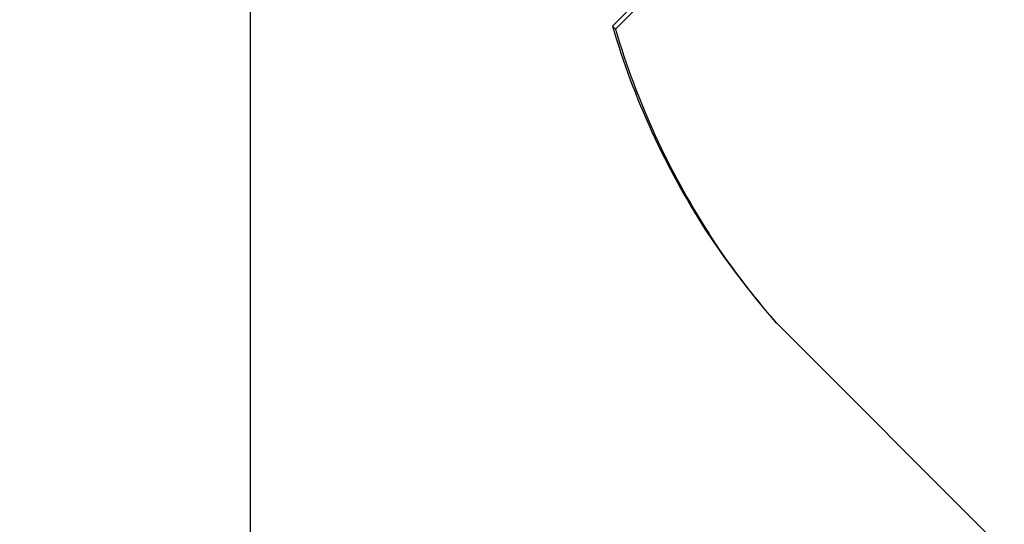
# Model space of a CAD drawing. Units: millimetres. Extents: x -273 to 7012, y 6 to 4443.
# Drawn here: x -273 to 604, y 1423 to 1872 of the extents above; entities that cross this region are included whole.
import ezdxf

# ---------------------------------------------------------------- set-up
doc = ezdxf.new("R2010")
doc.units = ezdxf.units.MM
doc.styles.get("Standard").update_dxf_attribs({"font": 'Square-721-BT.ttf'})
doc.dimstyles.new('OLCU', dxfattribs={"dimtxt": 300, "dimasz": 150, "dimexe": 0.18, "dimexo": 0.0625, "dimgap": 50, "dimtad": 1, "dimdec": 0, "dimlfac": 0.1, "dimrnd": 5, "dimzin": 0, "dimdsep": 46, "dimtxsty": 'Standard', "dimcen": 0.09, "dimse1": 1, "dimse2": 1, "dimadec": 0, "dimazin": 0, "dimtfac": 1, "dimtdec": 0, "dimtofl": 0, "dimtmove": 0, "dimatfit": 3, "dimfxl": 1, "dimtolj": 1, "dimtzin": 0, "dimarcsym": 0})

# ---------------------------------------------------------------- blocks, each defined once
blk = doc.blocks.new('*D9')
at = {"color": 0, "lineweight": -2, "transparency": 16777216}
blk.add_line((-67.99, 2180.85), (-67.99, 105.85), dxfattribs=at)
at = {"color": 0, "transparency": 16777216}
for points in [[(-84.66, 2180.85), (-51.33, 2180.85), (-67.99, 2280.85)], [(-84.66, 105.85), (-51.33, 105.85), (-67.99, 5.85)]]:
    blk.add_solid(points, dxfattribs=at)
at = {"layer": 'Defpoints', "color": 0, "transparency": 16777216}
for p in [(130.17, 2280.85), (-67.99, 5.85), (1155.17, 5.85)]:
    blk.add_point(p, dxfattribs=at)
at = {"color": 0, "transparency": 16777216, "insert": (-174.81, 1143.35), "char_height": 150, "attachment_point": 5, "rotation": 90}
blk.add_mtext('\\A1;225', dxfattribs=at)
blk = doc.blocks.new('*D10')
at = {"color": 0, "lineweight": -2, "transparency": 16777216}
blk.add_line((105.17, 2368.43), (2180.17, 2368.43), dxfattribs=at)
at = {"color": 0, "transparency": 16777216}
for points in [[(105.17, 2385.09), (105.17, 2351.76), (5.17, 2368.43)], [(2180.17, 2385.09), (2180.17, 2351.76), (2280.17, 2368.43)]]:
    blk.add_solid(points, dxfattribs=at)
at = {"layer": 'Defpoints', "color": 0, "transparency": 16777216}
for p in [(2280.17, 2368.43), (5.17, 2155.85), (2280.17, 130.85)]:
    blk.add_point(p, dxfattribs=at)
at = {"color": 0, "transparency": 16777216, "insert": (1142.67, 2475.24), "char_height": 150, "attachment_point": 5}
blk.add_mtext('\\A1;225', dxfattribs=at)

msp = doc.modelspace()

# ---------------------------------------------------------------- linework, layer by layer
for p, q in [((289.17, 1901.23), (254.62, 1866.68)), ((257.32, 1863.97), (293.08, 1899.73)), ((254.62, 1866.68), (257.32, 1863.97)), ((399.63, 1603.55), (602.57, 1400.61))]:
    msp.add_line(p, q)
for centre in [(995.91, 2138.15), (998.61, 2135.44)]:
    msp.add_ellipse(centre, major_axis=(-566.63, -566.63), ratio=0.92388, start_param=5.817841, end_param=6.086006)
for points in [[(337.7, 1685.05), (355.78, 1657.18), (376.59, 1629.84), (399.63, 1603.55)], [(401.21, 1601.97), (378.56, 1627.87), (358.13, 1654.83), (340.4, 1682.34)]]:
    msp.add_open_spline(points, degree=3)

# ---------------------------------------------------------------- dimensions: what is measured, and where the dimension line sits
dim = msp.add_linear_dim(base=(2280.172, 2368.4262), p1=(5.1722, 2155.8527), p2=(2280.172, 130.8527), dimstyle='OLCU', override={"dimtxt": 150, "dimasz": 100, "dimgap": 30})
dim.commit()
dim.dimension.update_dxf_attribs({"geometry": '*D10', "text_midpoint": (1142.6721, 2475.2395)})
dim = msp.add_linear_dim(base=(-67.9927, 5.8528), p1=(130.1722, 2280.8527), p2=(1155.1722, 5.8528), angle=90, dimstyle='OLCU', override={"dimtxt": 150, "dimasz": 100, "dimgap": 30})
dim.commit()
dim.dimension.update_dxf_attribs({"geometry": '*D9', "text_midpoint": (-174.806, 1143.3528)})

doc.saveas('drawing.dxf')
